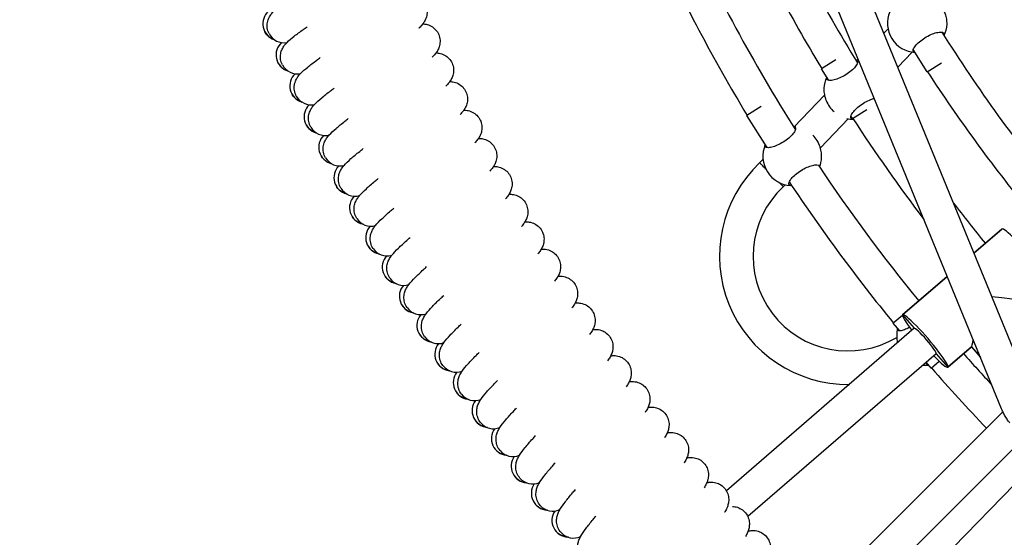
# Model space of a CAD drawing. Units: millimetres. Extents: x 1768 to 19568, y 909 to 15709.
# Drawn here: x 9065 to 9535, y 7668 to 7915 of the extents above; entities that cross this region are included whole.
import ezdxf

# ---------------------------------------------------------------- set-up
doc = ezdxf.new("R2010")
doc.units = ezdxf.units.MM
doc.linetypes.add('ACAD_ISO03W100', pattern=[30, 12, -18])
for name, color, linetype in [('strefa bezpieczeństwa', 6, 'ACAD_ISO03W100'), ('Widoczne (ISO)', 7, 'Continuous'), ('wymiary 100 strefy', 5, 'Continuous')]:
    doc.layers.add(name, color=color, linetype=linetype)
doc.styles.get("Standard").update_dxf_attribs({"font": 'arial.ttf'})
doc.dimstyles.new('FK_rzuty 100_STREFY', dxfattribs={"dimscale": 100, "dimtxt": 4, "dimasz": 2.5, "dimexe": 1.25, "dimexo": 0.625, "dimgap": 1, "dimtad": 1, "dimdec": 1, "dimlfac": 0.001, "dimrnd": 0.01, "dimzin": 1, "dimdsep": 46, "dimtxsty": 'Standard', "dimblk": 'OBLIQUE', "dimcen": 2.5, "dimadec": 0, "dimazin": 0, "dimtfac": 1, "dimtdec": 1, "dimtmove": 0, "dimatfit": 3, "dimfxl": 1, "dimarcsym": 0})

# ---------------------------------------------------------------- blocks, each defined once
blk = doc.blocks.new('_Oblique')
at = {"color": 0, "linetype": 'ByBlock', "lineweight": -2}
blk.add_line((-0.5, -0.5), (0.5, 0.5), dxfattribs=at)
blk = doc.blocks.new('*D5')
at = {"layer": 'Defpoints', "color": 0, "transparency": 16777216}
for p in [(12061.01, 10276.62), (8219.49, 6340.54)]:
    blk.add_point(p, dxfattribs=at)
at = {"layer": 'wymiary 100 strefy', "color": 0, "lineweight": -2, "transparency": 16777216}
for p in [(13788.67, 12046.81), (8219.49, 6340.54)]:
    blk.add_line(p, (12061.01, 10276.62), dxfattribs=at)
at = {"layer": 'wymiary 100 strefy', "color": 0, "lineweight": -2, "transparency": 16777216, "xscale": 250, "yscale": 250, "zscale": 250}
for p, rotation in [((12061.01, 10276.62), 225.6965884911726), ((8219.49, 6340.54), 45.69658849117267)]:
    blk.add_blockref('_Oblique', p, dxfattribs=dict(at, rotation=rotation))
at = {"layer": 'wymiary 100 strefy', "color": 0, "transparency": 16777216, "insert": (12719.56, 11711.39), "char_height": 400, "attachment_point": 2, "rotation": 45.6966}
blk.add_mtext('∅5.5 m', dxfattribs=at)

msp = doc.modelspace()

# ---------------------------------------------------------------- linework, layer by layer
at = {"layer": 'strefa bezpieczeństwa', "ltscale": 10}
msp.add_circle((10140.25, 8308.58), 2750, dxfattribs=at)
at = {"layer": 'Widoczne (ISO)'}
for p, q in [((9546.79, 7740.1), (9319.61, 8293.84)), ((9533.84, 7729.52), (9304.8, 8287.76)), ((9477.59, 7908.78), (9479.62, 7910.9)), ((9484.22, 7892.61), (9491.13, 7899.82)), ((9498.32, 7890.4), (9491.65, 7901.05)), ((9454.69, 7896.13), (9447.86, 7891.86)), ((9451.36, 7886.26), (9447.86, 7891.86)), ((9465.23, 7895.88), (9465.48, 7896.14)), ((9498.32, 7890.4), (9505.15, 7894.68)), ((9434.78, 7864.12), (9449.28, 7879.25)), ((9419.09, 7873.85), (9412.26, 7869.58)), ((9421.86, 7854.23), (9412.26, 7869.58)), ((9462.71, 7868.12), (9461.93, 7869.38)), ((9462.71, 7868.12), (9469.55, 7872.4)), ((9447.33, 7854.12), (9460.59, 7867.95)), ((9418.34, 7846.96), (9419.96, 7848.65)), ((9429.58, 7835.6), (9430.48, 7836.54)), ((9520.64, 7803.84), (9534.01, 7815.38)), ((9534.01, 7815.38), (9520.64, 7803.84)), ((9486.6, 7774.44), (9507.87, 7792.81)), ((9507.87, 7792.81), (9486.6, 7774.44)), ((9486.6, 7774.44), (9492.16, 7768)), ((9486.6, 7774.44), (9492.16, 7768)), ((9486.52, 7774.15), (9482.14, 7770.44)), ((9485.26, 7766.76), (9482.14, 7770.44)), ((9492.16, 7768), (9402.43, 7690.51)), ((9502.61, 7755.9), (9412.66, 7678.2)), ((9502.61, 7755.9), (9508.17, 7749.46)), ((9502.61, 7755.9), (9508.17, 7749.46)), ((9508.17, 7749.46), (9519.46, 7759.21)), ((9519.46, 7759.21), (9508.17, 7749.46)), ((9519.39, 7759.15), (9523.76, 7754.08)), ((9519.46, 7759.21), (9523.65, 7754.35)), ((9519.46, 7759.21), (9523.65, 7754.35)), ((9500.22, 7749.06), (9498.01, 7751.68)), ((9500.22, 7749.06), (9504.07, 7752.32)), ((9534.42, 7728.21), (9419.33, 7613.12)), ((9542.2, 7713.36), (9430.62, 7601.78))]:
    msp.add_line(p, q, dxfattribs=at)
for centre, radius, start, end in [((10140.25, 8308.58), 792, 204.62099, 211.50944), ((10140.25, 8308.58), 808, 204.84578, 211.042), ((10140.25, 8308.58), 834, 204.58338, 212.31475), ((10140.25, 8308.58), 850, 204.79672, 211.09106), ((9189.16, 7913.34), 8, 131.3205, 251.7498), ((9493.35, 7913.65), 14, 157.2472, 266.591), ((9493.82, 7913.94), 14, 333.6367, 356.6399), ((9191.25, 7912.29), 8, 207.0222, 280.4205), ((10140.25, 8308.58), 750, 212.15937, 219.51167), ((9195.48, 7898.45), 8, 132.2205, 252.6498), ((9197.59, 7897.43), 8, 207.9222, 281.3205), ((9463.34, 7882.01), 14, 80.6524, 86.4201), ((9202.04, 7883.66), 8, 133.1205, 253.5498), ((9462.93, 7881.75), 14, 154.0091, 176.7313), ((10140.25, 8308.58), 766, 213.08204, 219.16938), ((9204.16, 7882.68), 8, 208.8222, 282.2205), ((9208.83, 7868.97), 8, 134.0205, 254.4498), ((9210.97, 7868.03), 8, 209.7222, 283.1205), ((9433.92, 7850.14), 14, 83.4047, 87.4546), ((9462.93, 7881.75), 14, 257.5241, 270.6873), ((10140.25, 8308.58), 808, 213.0276, 217.21049), ((9215.85, 7854.4), 8, 134.9205, 255.3498), ((9433.88, 7850.12), 14, 156.9355, 267.3683), ((9218, 7853.48), 8, 210.6222, 284.0205), ((9223.1, 7839.93), 8, 135.8205, 256.2498), ((9460.42, 7802.47), 61.24, 133.4123, 270.6903), ((10140.25, 8308.58), 834, 213.70003, 219.23566), ((9433.92, 7850.14), 14, 338.5157, 357.3462), ((9460.42, 7802.47), 45.26, 132.9518, 301.0326), ((10140.25, 8308.58), 850, 213.62526, 219.27288), ((9225.26, 7839.05), 8, 211.5222, 284.9205), ((9230.57, 7825.59), 8, 136.7205, 257.1498), ((10140.25, 8308.58), 792, 217.36114, 219.15184), ((9232.75, 7824.74), 8, 212.4222, 285.8205), ((9238.27, 7811.36), 8, 137.6205, 258.0498), ((9240.46, 7810.55), 8, 213.3222, 286.7205), ((9246.19, 7797.25), 8, 138.5205, 258.9498), ((9248.4, 7796.47), 8, 214.2222, 287.6205), ((9254.34, 7783.27), 8, 139.4205, 259.8498), ((9256.55, 7782.53), 8, 215.1222, 288.5205), ((9262.7, 7769.42), 8, 140.3205, 260.7498), ((9497.74, 7764.39), 14, 165.0665, 193.6623), ((9264.92, 7768.71), 8, 216.0222, 289.4205), ((9271.27, 7755.7), 8, 141.2205, 261.6498), ((10140.25, 8308.58), 834, 221.50298, 222.87871), ((9273.51, 7755.03), 8, 216.9222, 290.3205), ((9280.07, 7742.12), 8, 142.1205, 262.5498), ((9497.74, 7764.39), 14, 264.1679, 275.3667), ((10140.25, 8308.58), 850, 221.16036, 223.78659), ((9282.31, 7741.48), 8, 217.8222, 291.2205), ((9289.07, 7728.68), 8, 143.0205, 263.4498), ((9291.32, 7728.08), 8, 218.7222, 292.1205), ((9298.28, 7715.38), 8, 143.9205, 264.3498), ((9300.55, 7714.82), 8, 219.6222, 293.0205), ((9307.7, 7702.23), 8, 144.8205, 265.2498), ((9309.98, 7701.7), 8, 220.5222, 293.9205), ((9317.33, 7689.23), 8, 145.7205, 266.1498), ((9319.61, 7688.73), 8, 221.4222, 294.8205), ((9327.16, 7676.38), 8, 146.6205, 267.0498), ((9329.45, 7675.92), 8, 222.3222, 295.7205)]:
    msp.add_arc(centre, radius, start, end, dxfattribs=at)
for centre, major_axis, ratio, start_param, end_param in [((9544.79, 7802.9), (10.78, -12.49), 0.106065, 0, 3.141593), ((9521.09, 7782.42), (23.24, -1.7), 0.053182, 0.053132, 1.218378), ((9497.38, 7761.95), (-10.78, 12.49), 0.106065, 0, 1.064606), ((9497.38, 7761.95), (10.78, -12.49), 0.106065, 0, 3.141593), ((9497.38, 7761.95), (-5.23, 6.05), 0.106065, 3.141593, 6.283185), ((9521.09, 7782.42), (1.7, 23.24), 0.053182, 3.194725, 3.691392), ((9497.38, 7761.95), (10.78, -12.49), 0.106065, 5.218579, 6.283185)]:
    msp.add_ellipse(centre, major_axis=major_axis, ratio=ratio, start_param=start_param, end_param=end_param, dxfattribs=at)
for points, knots in [([(9184.12, 7908.66), (9183.69, 7909.49), (9183.41, 7910.42), (9183.17, 7912.24), (9183.21, 7913.15), (9183.53, 7914.83), (9183.81, 7915.6), (9184.46, 7916.9), (9184.82, 7917.44), (9185.61, 7918.48), (9186.04, 7918.94), (9187.52, 7920.4), (9188.64, 7921.3), (9191.28, 7923.29), (9192.76, 7924.34), (9194.97, 7925.86), (9195.54, 7926.25), (9196.13, 7926.64)], [0, 0, 0, 0, 0.298876, 0.298876, 0.59015, 0.59015, 0.880085, 0.880085, 1.166336, 1.166336, 1.530316, 1.530316, 2.385572, 2.385572, 3.179004, 3.179004, 3.44036, 3.44036, 3.44036, 3.44036]), ([(9251.43, 7927.19), (9251.91, 7927.16), (9252.44, 7927.1), (9253.81, 7926.79), (9254.71, 7926.46), (9256.27, 7925.52), (9256.96, 7924.95), (9258.14, 7923.58), (9258.63, 7922.77), (9259.3, 7921.07), (9259.49, 7920.15), (9259.58, 7918.36), (9259.46, 7917.47), (9259.04, 7915.9), (9258.73, 7915.19), (9258.08, 7914.01), (9257.72, 7913.51), (9256.86, 7912.42), (9256.34, 7911.89), (9255.74, 7911.31), (9255.69, 7911.27), (9255.64, 7911.22)], [9.349649, 9.349649, 9.349649, 9.349649, 9.557347, 9.557347, 9.873574, 9.873574, 10.157301, 10.157301, 10.449349, 10.449349, 10.740834, 10.740834, 11.032605, 11.032605, 11.319795, 11.319795, 11.616323, 11.616323, 12.0679, 12.0679, 12.107918, 12.107918, 12.107918, 12.107918]), ([(9507.8, 7913.3), (9507.79, 7913.35), (9507.79, 7913.39), (9507.77, 7913.94), (9507.73, 7914.68), (9507.5, 7916.28), (9507.28, 7917.25), (9506.57, 7919.27), (9506.07, 7920.31), (9504.91, 7922.17), (9504.19, 7923.08), (9503.24, 7924.04), (9503.04, 7924.23), (9502.85, 7924.4)], [0.300749, 0.300749, 0.300749, 0.300749, 0.331758, 0.331758, 0.663516, 0.663516, 0.993004, 0.993004, 1.322493, 1.322493, 1.651982, 1.651982, 1.737247, 1.737247, 1.737247, 1.737247]), ([(9190.52, 7893.69), (9190.08, 7894.52), (9189.78, 7895.44), (9189.52, 7897.25), (9189.54, 7898.17), (9189.83, 7899.85), (9190.1, 7900.63), (9190.73, 7901.94), (9191.08, 7902.48), (9191.85, 7903.53), (9192.28, 7904), (9193.73, 7905.48), (9194.84, 7906.4), (9197.45, 7908.43), (9198.91, 7909.51), (9201.1, 7911.06), (9201.66, 7911.45), (9202.25, 7911.86)], [0, 0, 0, 0, 0.298876, 0.298876, 0.59015, 0.59015, 0.880085, 0.880085, 1.166336, 1.166336, 1.530316, 1.530316, 2.385572, 2.385572, 3.179004, 3.179004, 3.44036, 3.44036, 3.44036, 3.44036]), ([(9257.53, 7913.27), (9258.17, 7913.25), (9258.88, 7913.16), (9260.45, 7912.73), (9261.34, 7912.35), (9262.86, 7911.32), (9263.53, 7910.7), (9264.63, 7909.26), (9265.07, 7908.42), (9265.65, 7906.68), (9265.78, 7905.76), (9265.76, 7904), (9265.61, 7903.13), (9265.13, 7901.63), (9264.82, 7900.98), (9264.15, 7899.84), (9263.79, 7899.36), (9262.97, 7898.36), (9262.5, 7897.87), (9261.99, 7897.38)], [9.34968, 9.34968, 9.34968, 9.34968, 9.622418, 9.622418, 9.935924, 9.935924, 10.22113, 10.22113, 10.51332, 10.51332, 10.804773, 10.804773, 11.096339, 11.096339, 11.381866, 11.381866, 11.69246, 11.69246, 12.106056, 12.106056, 12.106056, 12.106056]), ([(9186.89, 7905.58), (9186.68, 7905.65), (9186.48, 7905.72), (9185.5, 7906.13), (9184.72, 7906.59), (9183.36, 7907.75), (9182.75, 7908.46), (9182.22, 7909.36), (9182.15, 7909.47), (9182.09, 7909.59)], [19.975539, 19.975539, 19.975539, 19.975539, 20.0511997, 20.0511997, 20.3406066, 20.3406066, 20.6298602, 20.6298602, 20.6727183, 20.6727183, 20.6727183, 20.6727183]), ([(9492.52, 7899.67), (9492.14, 7899.7), (9491.88, 7899.82), (9491.53, 7900.23), (9491.5, 7900.61), (9491.83, 7901.58), (9492.2, 7902.18), (9493.17, 7903.38), (9493.82, 7904.06), (9495.38, 7905.41), (9496.29, 7906.07), (9498.1, 7907.2), (9499.11, 7907.74), (9501.06, 7908.59), (9502, 7908.91), (9503.6, 7909.32), (9504.37, 7909.42), (9505.53, 7909.39), (9505.93, 7909.24), (9506.31, 7908.8), (9506.34, 7908.49), (9506.2, 7908.09)], [1.043227, 1.043227, 1.043227, 1.043227, 1.301804, 1.301804, 1.637673, 1.637673, 1.973543, 1.973543, 2.293665, 2.293665, 2.613788, 2.613788, 2.933911, 2.933911, 3.254034, 3.254034, 3.589904, 3.589904, 3.925773, 3.925773, 4.230177, 4.230177, 4.230177, 4.230177]), ([(9197.15, 7878.82), (9196.7, 7879.65), (9196.39, 7880.56), (9196.09, 7882.37), (9196.1, 7883.28), (9196.37, 7884.97), (9196.63, 7885.76), (9197.23, 7887.07), (9197.58, 7887.62), (9198.33, 7888.68), (9198.75, 7889.16), (9200.18, 7890.66), (9201.27, 7891.6), (9203.85, 7893.67), (9205.3, 7894.77), (9207.46, 7896.36), (9208.02, 7896.76), (9208.59, 7897.18)], [0, 0, 0, 0, 0.298876, 0.298876, 0.59015, 0.59015, 0.880085, 0.880085, 1.166336, 1.166336, 1.530316, 1.530316, 2.385572, 2.385572, 3.179004, 3.179004, 3.44036, 3.44036, 3.44036, 3.44036]), ([(9263.85, 7899.46), (9264.49, 7899.44), (9265.2, 7899.37), (9266.78, 7898.96), (9267.67, 7898.59), (9269.21, 7897.59), (9269.89, 7896.98), (9271.01, 7895.55), (9271.47, 7894.72), (9272.07, 7893), (9272.22, 7892.08), (9272.23, 7890.31), (9272.09, 7889.44), (9271.63, 7887.93), (9271.33, 7887.28), (9270.68, 7886.13), (9270.33, 7885.65), (9269.52, 7884.63), (9269.06, 7884.13), (9268.56, 7883.63)], [9.349769, 9.349769, 9.349769, 9.349769, 9.622418, 9.622418, 9.935924, 9.935924, 10.22113, 10.22113, 10.51332, 10.51332, 10.804773, 10.804773, 11.096339, 11.096339, 11.381866, 11.381866, 11.69246, 11.69246, 12.106056, 12.106056, 12.106056, 12.106056]), ([(9193.33, 7890.66), (9193.13, 7890.72), (9192.93, 7890.79), (9191.94, 7891.18), (9191.15, 7891.63), (9189.77, 7892.77), (9189.16, 7893.47), (9188.61, 7894.36), (9188.54, 7894.47), (9188.47, 7894.59)], [19.975539, 19.975539, 19.975539, 19.975539, 20.0511997, 20.0511997, 20.3406066, 20.3406066, 20.6298602, 20.6298602, 20.6727183, 20.6727183, 20.6727183, 20.6727183]), ([(9464.21, 7895.98), (9464.56, 7895.94), (9464.8, 7895.83), (9465.14, 7895.41), (9465.16, 7895.04), (9464.82, 7894.05), (9464.45, 7893.45), (9463.47, 7892.25), (9462.82, 7891.57), (9461.25, 7890.22), (9460.34, 7889.55), (9458.53, 7888.42), (9457.53, 7887.89), (9455.58, 7887.04), (9454.64, 7886.72), (9453.05, 7886.32), (9452.28, 7886.21), (9451.13, 7886.25), (9450.73, 7886.4), (9450.37, 7886.85), (9450.34, 7887.17), (9450.49, 7887.56)], [1.053537, 1.053537, 1.053537, 1.053537, 1.301804, 1.301804, 1.637673, 1.637673, 1.973543, 1.973543, 2.293665, 2.293665, 2.613788, 2.613788, 2.933911, 2.933911, 3.254034, 3.254034, 3.589904, 3.589904, 3.925773, 3.925773, 4.230177, 4.230177, 4.230177, 4.230177]), ([(9204.02, 7864.06), (9203.55, 7864.88), (9203.23, 7865.79), (9202.9, 7867.59), (9202.9, 7868.51), (9203.14, 7870.2), (9203.39, 7870.99), (9203.97, 7872.31), (9204.3, 7872.87), (9205.04, 7873.94), (9205.46, 7874.43), (9206.86, 7875.95), (9207.94, 7876.9), (9210.48, 7879.02), (9211.91, 7880.14), (9214.05, 7881.76), (9214.6, 7882.17), (9215.17, 7882.59)], [0, 0, 0, 0, 0.298876, 0.298876, 0.59015, 0.59015, 0.880085, 0.880085, 1.166336, 1.166336, 1.530316, 1.530316, 2.385572, 2.385572, 3.179004, 3.179004, 3.44036, 3.44036, 3.44036, 3.44036]), ([(9270.38, 7885.74), (9271.02, 7885.74), (9271.73, 7885.67), (9273.32, 7885.29), (9274.22, 7884.94), (9275.77, 7883.96), (9276.46, 7883.36), (9277.61, 7881.95), (9278.08, 7881.13), (9278.7, 7879.41), (9278.87, 7878.49), (9278.9, 7876.73), (9278.78, 7875.86), (9278.35, 7874.34), (9278.05, 7873.68), (9277.42, 7872.53), (9277.08, 7872.03), (9276.29, 7871.01), (9275.83, 7870.5), (9275.34, 7869.99)], [9.349769, 9.349769, 9.349769, 9.349769, 9.622418, 9.622418, 9.935924, 9.935924, 10.22113, 10.22113, 10.51332, 10.51332, 10.804773, 10.804773, 11.096339, 11.096339, 11.381866, 11.381866, 11.69246, 11.69246, 12.106056, 12.106056, 12.106056, 12.106056]), ([(9200.02, 7875.84), (9199.81, 7875.9), (9199.6, 7875.96), (9198.61, 7876.34), (9197.82, 7876.77), (9196.42, 7877.89), (9195.79, 7878.58), (9195.23, 7879.46), (9195.16, 7879.58), (9195.09, 7879.69)], [19.975539, 19.975539, 19.975539, 19.975539, 20.0511997, 20.0511997, 20.3406066, 20.3406066, 20.6298602, 20.6298602, 20.6727183, 20.6727183, 20.6727183, 20.6727183]), ([(9448.95, 7882.39), (9448.95, 7882.34), (9448.95, 7882.3), (9448.96, 7881.74), (9449, 7881), (9449.23, 7879.4), (9449.44, 7878.43), (9450.15, 7876.41), (9450.64, 7875.36), (9451.81, 7873.5), (9452.53, 7872.59), (9453.47, 7871.66), (9453.65, 7871.49), (9453.83, 7871.32)], [2.945735, 2.945735, 2.945735, 2.945735, 2.976744, 2.976744, 3.308502, 3.308502, 3.63799, 3.63799, 3.967479, 3.967479, 4.296968, 4.296968, 4.374711, 4.374711, 4.374711, 4.374711]), ([(9462.71, 7868.03), (9462.29, 7868.06), (9462.02, 7868.23), (9461.78, 7868.75), (9461.82, 7869.17), (9462.28, 7870.23), (9462.71, 7870.87), (9463.77, 7872.13), (9464.47, 7872.83), (9466.08, 7874.21), (9467, 7874.89), (9468.81, 7876.02), (9469.81, 7876.54), (9471.57, 7877.31), (9472.35, 7877.57), (9473.03, 7877.75)], [0.9974, 0.9974, 0.9974, 0.9974, 1.301804, 1.301804, 1.637673, 1.637673, 1.973543, 1.973543, 2.293665, 2.293665, 2.613788, 2.613788, 2.933911, 2.933911, 3.209745, 3.209745, 3.209745, 3.209745]), ([(9277.13, 7872.13), (9277.77, 7872.14), (9278.48, 7872.08), (9280.08, 7871.73), (9280.98, 7871.39), (9282.55, 7870.43), (9283.25, 7869.84), (9284.42, 7868.45), (9284.9, 7867.64), (9285.55, 7865.93), (9285.73, 7865.02), (9285.79, 7863.25), (9285.68, 7862.38), (9285.28, 7860.86), (9284.99, 7860.19), (9284.38, 7859.03), (9284.04, 7858.53), (9283.27, 7857.49), (9282.82, 7856.97), (9282.34, 7856.46)], [9.349769, 9.349769, 9.349769, 9.349769, 9.622418, 9.622418, 9.935924, 9.935924, 10.22113, 10.22113, 10.51332, 10.51332, 10.804773, 10.804773, 11.096339, 11.096339, 11.381866, 11.381866, 11.69246, 11.69246, 12.106056, 12.106056, 12.106056, 12.106056]), ([(9206.93, 7861.12), (9206.72, 7861.18), (9206.52, 7861.24), (9205.52, 7861.6), (9204.72, 7862.02), (9203.3, 7863.12), (9202.66, 7863.8), (9202.09, 7864.67), (9202.02, 7864.78), (9201.95, 7864.9)], [19.975539, 19.975539, 19.975539, 19.975539, 20.0511997, 20.0511997, 20.3406066, 20.3406066, 20.6298602, 20.6298602, 20.6727183, 20.6727183, 20.6727183, 20.6727183]), ([(9211.12, 7849.41), (9210.64, 7850.22), (9210.3, 7851.12), (9209.95, 7852.92), (9209.93, 7853.84), (9210.14, 7855.53), (9210.38, 7856.32), (9210.94, 7857.66), (9211.26, 7858.22), (9211.99, 7859.31), (9212.39, 7859.8), (9213.77, 7861.34), (9214.83, 7862.31), (9217.34, 7864.47), (9218.76, 7865.61), (9220.87, 7867.26), (9221.41, 7867.68), (9221.98, 7868.12)], [0, 0, 0, 0, 0.298876, 0.298876, 0.59015, 0.59015, 0.880085, 0.880085, 1.166336, 1.166336, 1.530316, 1.530316, 2.385572, 2.385572, 3.179004, 3.179004, 3.44036, 3.44036, 3.44036, 3.44036]), ([(9434.56, 7864.1), (9434.98, 7864.07), (9435.26, 7863.93), (9435.55, 7863.45), (9435.54, 7863.04), (9435.13, 7862.02), (9434.73, 7861.4), (9433.71, 7860.16), (9433.03, 7859.47), (9431.43, 7858.1), (9430.52, 7857.43), (9428.71, 7856.3), (9427.71, 7855.77), (9425.79, 7854.94), (9424.87, 7854.63), (9423.32, 7854.26), (9422.59, 7854.17), (9421.5, 7854.26), (9421.14, 7854.43), (9420.85, 7854.91), (9420.85, 7855.22), (9421, 7855.6)], [1.008844, 1.008844, 1.008844, 1.008844, 1.301804, 1.301804, 1.637673, 1.637673, 1.973543, 1.973543, 2.293665, 2.293665, 2.613788, 2.613788, 2.933911, 2.933911, 3.254034, 3.254034, 3.589904, 3.589904, 3.925773, 3.925773, 4.214189, 4.214189, 4.214189, 4.214189]), ([(9462.93, 7868.01), (9462.9, 7868.01), (9462.87, 7868.01), (9462.8, 7868.02), (9462.75, 7868.02), (9462.71, 7868.03)], [2.29454984, 2.29454984, 2.29454984, 2.29454984, 2.31322829, 2.31322829, 2.34423747, 2.34423747, 2.34423747, 2.34423747]), ([(9447.91, 7849.51), (9447.91, 7849.56), (9447.91, 7849.61), (9447.93, 7850.18), (9447.92, 7850.94), (9447.72, 7852.56), (9447.53, 7853.54), (9446.85, 7855.58), (9446.36, 7856.63), (9445.2, 7858.48), (9444.48, 7859.37), (9443.73, 7860.11)], [0.300749, 0.300749, 0.300749, 0.300749, 0.331758, 0.331758, 0.663516, 0.663516, 0.993004, 0.993004, 1.322493, 1.322493, 1.646795, 1.646795, 1.646795, 1.646795]), ([(9284.09, 7858.63), (9284.73, 7858.64), (9285.44, 7858.6), (9287.04, 7858.27), (9287.95, 7857.94), (9289.54, 7857.01), (9290.24, 7856.43), (9291.43, 7855.07), (9291.93, 7854.26), (9292.61, 7852.56), (9292.8, 7851.65), (9292.89, 7849.88), (9292.79, 7849.01), (9292.41, 7847.48), (9292.14, 7846.81), (9291.54, 7845.64), (9291.22, 7845.14), (9290.46, 7844.09), (9290.02, 7843.56), (9289.55, 7843.04)], [9.349769, 9.349769, 9.349769, 9.349769, 9.622418, 9.622418, 9.935924, 9.935924, 10.22113, 10.22113, 10.51332, 10.51332, 10.804773, 10.804773, 11.096339, 11.096339, 11.381866, 11.381866, 11.69246, 11.69246, 12.106056, 12.106056, 12.106056, 12.106056]), ([(9214.07, 7846.52), (9213.87, 7846.57), (9213.66, 7846.63), (9212.65, 7846.97), (9211.85, 7847.38), (9210.41, 7848.45), (9209.77, 7849.12), (9209.18, 7849.99), (9209.1, 7850.1), (9209.03, 7850.22)], [19.975539, 19.975539, 19.975539, 19.975539, 20.0511997, 20.0511997, 20.3406066, 20.3406066, 20.6298602, 20.6298602, 20.6727183, 20.6727183, 20.6727183, 20.6727183]), ([(9218.44, 7834.87), (9217.95, 7835.67), (9217.6, 7836.57), (9217.22, 7838.37), (9217.18, 7839.28), (9217.37, 7840.98), (9217.59, 7841.77), (9218.14, 7843.12), (9218.45, 7843.69), (9219.16, 7844.78), (9219.55, 7845.28), (9220.91, 7846.84), (9221.96, 7847.83), (9224.43, 7850.02), (9225.83, 7851.19), (9227.91, 7852.87), (9228.45, 7853.3), (9229.01, 7853.75)], [0, 0, 0, 0, 0.298876, 0.298876, 0.59015, 0.59015, 0.880085, 0.880085, 1.166336, 1.166336, 1.530316, 1.530316, 2.385572, 2.385572, 3.179004, 3.179004, 3.44036, 3.44036, 3.44036, 3.44036]), ([(9291.27, 7845.24), (9291.9, 7845.26), (9292.62, 7845.23), (9294.22, 7844.93), (9295.14, 7844.61), (9296.73, 7843.71), (9297.45, 7843.14), (9298.66, 7841.79), (9299.17, 7840.99), (9299.87, 7839.3), (9300.08, 7838.39), (9300.2, 7836.63), (9300.12, 7835.76), (9299.76, 7834.22), (9299.5, 7833.55), (9298.92, 7832.37), (9298.6, 7831.86), (9297.86, 7830.8), (9297.43, 7830.26), (9296.96, 7829.74)], [9.349769, 9.349769, 9.349769, 9.349769, 9.622418, 9.622418, 9.935924, 9.935924, 10.22113, 10.22113, 10.51332, 10.51332, 10.804773, 10.804773, 11.096339, 11.096339, 11.381866, 11.381866, 11.69246, 11.69246, 12.106056, 12.106056, 12.106056, 12.106056]), ([(9421.31, 7843.95), (9420.75, 7844.52), (9420.24, 7845.04), (9419.32, 7845.97), (9418.93, 7846.36), (9418.45, 7846.84), (9418.34, 7846.96), (9418.34, 7846.96)], [7.889275, 7.889275, 7.889275, 7.889275, 8.1617788, 8.1617788, 8.4742283, 8.4742283, 8.7558969, 8.7558969, 8.7558969, 8.7558969]), ([(9433.25, 7836.13), (9432.8, 7836.15), (9432.5, 7836.29), (9432.19, 7836.78), (9432.19, 7837.18), (9432.59, 7838.19), (9432.98, 7838.81), (9434, 7840.04), (9434.67, 7840.73), (9436.26, 7842.09), (9437.18, 7842.76), (9438.99, 7843.9), (9439.99, 7844.43), (9441.92, 7845.27), (9442.84, 7845.57), (9444.39, 7845.95), (9445.13, 7846.04), (9446.23, 7845.96), (9446.6, 7845.8), (9446.83, 7845.43), (9446.87, 7845.29), (9446.87, 7845.13)], [0.9974, 0.9974, 0.9974, 0.9974, 1.301804, 1.301804, 1.637673, 1.637673, 1.973543, 1.973543, 2.293665, 2.293665, 2.613788, 2.613788, 2.933911, 2.933911, 3.254034, 3.254034, 3.589904, 3.589904, 3.925773, 3.925773, 4.074825, 4.074825, 4.074825, 4.074825]), ([(9221.44, 7832.02), (9221.24, 7832.07), (9221.03, 7832.13), (9220.02, 7832.46), (9219.21, 7832.86), (9217.76, 7833.91), (9217.1, 7834.57), (9216.49, 7835.42), (9216.42, 7835.53), (9216.35, 7835.65)], [19.975539, 19.975539, 19.975539, 19.975539, 20.0511997, 20.0511997, 20.3406066, 20.3406066, 20.6298602, 20.6298602, 20.6727183, 20.6727183, 20.6727183, 20.6727183]), ([(9226, 7820.45), (9225.49, 7821.25), (9225.12, 7822.14), (9224.72, 7823.93), (9224.67, 7824.84), (9224.83, 7826.54), (9225.04, 7827.34), (9225.56, 7828.69), (9225.87, 7829.26), (9226.56, 7830.37), (9226.94, 7830.87), (9228.28, 7832.46), (9229.31, 7833.47), (9231.75, 7835.7), (9233.12, 7836.88), (9235.18, 7838.6), (9235.71, 7839.04), (9236.26, 7839.49)], [0, 0, 0, 0, 0.298876, 0.298876, 0.59015, 0.59015, 0.880085, 0.880085, 1.166336, 1.166336, 1.530316, 1.530316, 2.385572, 2.385572, 3.179004, 3.179004, 3.44036, 3.44036, 3.44036, 3.44036]), ([(9429.58, 7835.6), (9429.58, 7835.6), (9429.58, 7835.6), (9429.52, 7835.66), (9429.33, 7835.85), (9428.69, 7836.5), (9428.24, 7836.95), (9427.66, 7837.54), (9427.63, 7837.58), (9427.59, 7837.61)], [6.2360704, 6.2360704, 6.2360704, 6.2360704, 6.2881964, 6.2881964, 6.600986, 6.600986, 6.9135635, 6.9135635, 6.932943, 6.932943, 6.932943, 6.932943]), ([(9433.65, 7836.12), (9433.56, 7836.12), (9433.47, 7836.13), (9433.34, 7836.13), (9433.3, 7836.13), (9433.25, 7836.13)], [2.26308114, 2.26308114, 2.26308114, 2.26308114, 2.31322829, 2.31322829, 2.34423747, 2.34423747, 2.34423747, 2.34423747]), ([(9298.65, 7831.96), (9299.29, 7831.99), (9300, 7831.97), (9301.61, 7831.69), (9302.53, 7831.39), (9304.14, 7830.52), (9304.86, 7829.96), (9306.1, 7828.63), (9306.62, 7827.84), (9307.35, 7826.16), (9307.57, 7825.26), (9307.72, 7823.5), (9307.65, 7822.62), (9307.32, 7821.08), (9307.06, 7820.4), (9306.5, 7819.21), (9306.19, 7818.7), (9305.47, 7817.62), (9305.04, 7817.09), (9304.59, 7816.55)], [9.349769, 9.349769, 9.349769, 9.349769, 9.622418, 9.622418, 9.935924, 9.935924, 10.22113, 10.22113, 10.51332, 10.51332, 10.804773, 10.804773, 11.096339, 11.096339, 11.381866, 11.381866, 11.69246, 11.69246, 12.106056, 12.106056, 12.106056, 12.106056]), ([(9233.78, 7806.15), (9233.26, 7806.94), (9232.88, 7807.83), (9232.44, 7809.61), (9232.38, 7810.52), (9232.52, 7812.22), (9232.71, 7813.02), (9233.21, 7814.39), (9233.51, 7814.96), (9234.18, 7816.08), (9234.56, 7816.59), (9235.87, 7818.2), (9236.88, 7819.22), (9239.29, 7821.48), (9240.65, 7822.69), (9242.68, 7824.44), (9243.2, 7824.89), (9243.74, 7825.35)], [0, 0, 0, 0, 0.298876, 0.298876, 0.59015, 0.59015, 0.880085, 0.880085, 1.166336, 1.166336, 1.530316, 1.530316, 2.385572, 2.385572, 3.179004, 3.179004, 3.44036, 3.44036, 3.44036, 3.44036]), ([(9229.04, 7817.65), (9228.83, 7817.7), (9228.62, 7817.75), (9227.61, 7818.06), (9226.79, 7818.45), (9225.33, 7819.47), (9224.66, 7820.12), (9224.04, 7820.97), (9223.96, 7821.08), (9223.89, 7821.19)], [19.975539, 19.975539, 19.975539, 19.975539, 20.0511997, 20.0511997, 20.3406066, 20.3406066, 20.6298602, 20.6298602, 20.6727183, 20.6727183, 20.6727183, 20.6727183]), ([(9306.24, 7818.8), (9306.88, 7818.84), (9307.59, 7818.83), (9309.2, 7818.58), (9310.13, 7818.29), (9311.75, 7817.44), (9312.48, 7816.89), (9313.74, 7815.59), (9314.27, 7814.8), (9315.03, 7813.14), (9315.27, 7812.24), (9315.44, 7810.48), (9315.38, 7809.6), (9315.08, 7808.06), (9314.83, 7807.38), (9314.29, 7806.17), (9313.99, 7805.66), (9313.28, 7804.57), (9312.87, 7804.03), (9312.42, 7803.49)], [9.349769, 9.349769, 9.349769, 9.349769, 9.622418, 9.622418, 9.935924, 9.935924, 10.22113, 10.22113, 10.51332, 10.51332, 10.804773, 10.804773, 11.096339, 11.096339, 11.381866, 11.381866, 11.69246, 11.69246, 12.106056, 12.106056, 12.106056, 12.106056]), ([(9241.78, 7791.97), (9241.25, 7792.75), (9240.86, 7793.63), (9240.39, 7795.41), (9240.32, 7796.32), (9240.42, 7798.02), (9240.61, 7798.83), (9241.09, 7800.2), (9241.37, 7800.78), (9242.03, 7801.91), (9242.4, 7802.42), (9243.68, 7804.05), (9244.68, 7805.09), (9247.05, 7807.39), (9248.39, 7808.62), (9250.39, 7810.4), (9250.91, 7810.86), (9251.45, 7811.33)], [0, 0, 0, 0, 0.298876, 0.298876, 0.59015, 0.59015, 0.880085, 0.880085, 1.166336, 1.166336, 1.530316, 1.530316, 2.385572, 2.385572, 3.179004, 3.179004, 3.44036, 3.44036, 3.44036, 3.44036]), ([(9236.87, 7803.4), (9236.66, 7803.44), (9236.45, 7803.49), (9235.43, 7803.79), (9234.61, 7804.16), (9233.12, 7805.16), (9232.44, 7805.8), (9231.81, 7806.64), (9231.73, 7806.75), (9231.66, 7806.86)], [19.975539, 19.975539, 19.975539, 19.975539, 20.0511997, 20.0511997, 20.3406066, 20.3406066, 20.6298602, 20.6298602, 20.6727183, 20.6727183, 20.6727183, 20.6727183]), ([(9314.04, 7805.76), (9314.67, 7805.81), (9315.39, 7805.82), (9317, 7805.59), (9317.93, 7805.32), (9319.57, 7804.49), (9320.31, 7803.95), (9321.59, 7802.66), (9322.13, 7801.89), (9322.91, 7800.24), (9323.16, 7799.34), (9323.37, 7797.58), (9323.32, 7796.71), (9323.04, 7795.16), (9322.81, 7794.47), (9322.29, 7793.26), (9321.99, 7792.74), (9321.3, 7791.64), (9320.89, 7791.09), (9320.46, 7790.55)], [9.349769, 9.349769, 9.349769, 9.349769, 9.622418, 9.622418, 9.935924, 9.935924, 10.22113, 10.22113, 10.51332, 10.51332, 10.804773, 10.804773, 11.096339, 11.096339, 11.381866, 11.381866, 11.69246, 11.69246, 12.106056, 12.106056, 12.106056, 12.106056]), ([(9250.01, 7777.93), (9249.47, 7778.7), (9249.05, 7779.57), (9248.57, 7781.34), (9248.47, 7782.25), (9248.55, 7783.95), (9248.73, 7784.76), (9249.18, 7786.14), (9249.46, 7786.72), (9250.1, 7787.86), (9250.46, 7788.38), (9251.72, 7790.03), (9252.7, 7791.08), (9255.03, 7793.43), (9256.35, 7794.67), (9258.33, 7796.49), (9258.84, 7796.95), (9259.37, 7797.43)], [0, 0, 0, 0, 0.298876, 0.298876, 0.59015, 0.59015, 0.880085, 0.880085, 1.166336, 1.166336, 1.530316, 1.530316, 2.385572, 2.385572, 3.179004, 3.179004, 3.44036, 3.44036, 3.44036, 3.44036]), ([(9244.91, 7789.27), (9244.7, 7789.31), (9244.49, 7789.36), (9243.47, 7789.64), (9242.64, 7790), (9241.14, 7790.98), (9240.45, 7791.61), (9239.81, 7792.43), (9239.73, 7792.54), (9239.65, 7792.65)], [19.975539, 19.975539, 19.975539, 19.975539, 20.0511997, 20.0511997, 20.3406066, 20.3406066, 20.6298602, 20.6298602, 20.6727183, 20.6727183, 20.6727183, 20.6727183]), ([(9322.04, 7792.84), (9322.67, 7792.91), (9323.38, 7792.92), (9325.01, 7792.72), (9325.94, 7792.46), (9327.59, 7791.66), (9328.34, 7791.14), (9329.63, 7789.87), (9330.19, 7789.1), (9331, 7787.46), (9331.26, 7786.57), (9331.5, 7784.82), (9331.46, 7783.94), (9331.2, 7782.38), (9330.98, 7781.7), (9330.48, 7780.48), (9330.19, 7779.95), (9329.52, 7778.84), (9329.12, 7778.29), (9328.69, 7777.73)], [9.349769, 9.349769, 9.349769, 9.349769, 9.622418, 9.622418, 9.935924, 9.935924, 10.22113, 10.22113, 10.51332, 10.51332, 10.804773, 10.804773, 11.096339, 11.096339, 11.381866, 11.381866, 11.69246, 11.69246, 12.106056, 12.106056, 12.106056, 12.106056]), ([(9258.45, 7764.01), (9257.9, 7764.77), (9257.47, 7765.64), (9256.96, 7767.4), (9256.85, 7768.31), (9256.9, 7770.01), (9257.06, 7770.82), (9257.5, 7772.21), (9257.77, 7772.8), (9258.39, 7773.94), (9258.74, 7774.47), (9259.97, 7776.14), (9260.94, 7777.2), (9263.23, 7779.58), (9264.53, 7780.85), (9266.48, 7782.7), (9266.98, 7783.17), (9267.5, 7783.65)], [0, 0, 0, 0, 0.298876, 0.298876, 0.59015, 0.59015, 0.880085, 0.880085, 1.166336, 1.166336, 1.530316, 1.530316, 2.385572, 2.385572, 3.179004, 3.179004, 3.44036, 3.44036, 3.44036, 3.44036]), ([(9330.24, 7780.05), (9330.87, 7780.13), (9331.58, 7780.15), (9333.21, 7779.98), (9334.14, 7779.73), (9335.81, 7778.96), (9336.57, 7778.45), (9337.88, 7777.2), (9338.45, 7776.44), (9339.28, 7774.81), (9339.56, 7773.93), (9339.82, 7772.18), (9339.8, 7771.3), (9339.57, 7769.74), (9339.36, 7769.05), (9338.88, 7767.82), (9338.6, 7767.29), (9337.94, 7766.18), (9337.55, 7765.61), (9337.13, 7765.05)], [9.349769, 9.349769, 9.349769, 9.349769, 9.622418, 9.622418, 9.935924, 9.935924, 10.22113, 10.22113, 10.51332, 10.51332, 10.804773, 10.804773, 11.096339, 11.096339, 11.381866, 11.381866, 11.69246, 11.69246, 12.106056, 12.106056, 12.106056, 12.106056]), ([(9253.18, 7775.27), (9252.97, 7775.31), (9252.76, 7775.35), (9251.73, 7775.62), (9250.9, 7775.96), (9249.38, 7776.92), (9248.68, 7777.54), (9248.03, 7778.35), (9247.95, 7778.46), (9247.87, 7778.57)], [19.975539, 19.975539, 19.975539, 19.975539, 20.0511997, 20.0511997, 20.3406066, 20.3406066, 20.6298602, 20.6298602, 20.6727183, 20.6727183, 20.6727183, 20.6727183]), ([(9267.11, 7750.22), (9266.55, 7750.98), (9266.11, 7751.84), (9265.57, 7753.59), (9265.45, 7754.5), (9265.47, 7756.2), (9265.62, 7757.02), (9266.03, 7758.41), (9266.29, 7759), (9266.89, 7760.16), (9267.24, 7760.69), (9268.44, 7762.38), (9269.39, 7763.46), (9271.65, 7765.87), (9272.93, 7767.16), (9274.85, 7769.04), (9275.34, 7769.52), (9275.86, 7770.01)], [0, 0, 0, 0, 0.298876, 0.298876, 0.59015, 0.59015, 0.880085, 0.880085, 1.166336, 1.166336, 1.530316, 1.530316, 2.385572, 2.385572, 3.179004, 3.179004, 3.44036, 3.44036, 3.44036, 3.44036]), ([(9338.64, 7767.4), (9339.27, 7767.48), (9339.98, 7767.52), (9341.61, 7767.37), (9342.55, 7767.14), (9344.23, 7766.39), (9344.99, 7765.89), (9346.33, 7764.66), (9346.91, 7763.91), (9347.77, 7762.3), (9348.06, 7761.41), (9348.35, 7759.67), (9348.34, 7758.79), (9348.13, 7757.23), (9347.93, 7756.54), (9347.47, 7755.3), (9347.2, 7754.77), (9346.56, 7753.64), (9346.18, 7753.07), (9345.77, 7752.5)], [9.349769, 9.349769, 9.349769, 9.349769, 9.622418, 9.622418, 9.935924, 9.935924, 10.22113, 10.22113, 10.51332, 10.51332, 10.804773, 10.804773, 11.096339, 11.096339, 11.381866, 11.381866, 11.69246, 11.69246, 12.106056, 12.106056, 12.106056, 12.106056]), ([(9489.86, 7768.51), (9489.01, 7767.99), (9488.18, 7767.58), (9486.72, 7767), (9486.01, 7766.81), (9484.91, 7766.73), (9484.53, 7766.85), (9484.16, 7767.28), (9484.11, 7767.59), (9484.21, 7767.99)], [2.9456, 2.9456, 2.9456, 2.9456, 3.254034, 3.254034, 3.589904, 3.589904, 3.925773, 3.925773, 4.216989, 4.216989, 4.216989, 4.216989]), ([(9261.67, 7761.41), (9261.46, 7761.44), (9261.24, 7761.48), (9260.21, 7761.73), (9259.37, 7762.06), (9257.84, 7762.99), (9257.13, 7763.6), (9256.47, 7764.4), (9256.38, 7764.51), (9256.3, 7764.61)], [19.975539, 19.975539, 19.975539, 19.975539, 20.0511997, 20.0511997, 20.3406066, 20.3406066, 20.6298602, 20.6298602, 20.6727183, 20.6727183, 20.6727183, 20.6727183]), ([(9275.99, 7736.58), (9275.42, 7737.32), (9274.96, 7738.18), (9274.39, 7739.92), (9274.26, 7740.82), (9274.26, 7742.53), (9274.39, 7743.35), (9274.78, 7744.74), (9275.03, 7745.34), (9275.61, 7746.51), (9275.95, 7747.04), (9277.13, 7748.75), (9278.06, 7749.85), (9280.28, 7752.3), (9281.54, 7753.61), (9283.43, 7755.51), (9283.92, 7756), (9284.42, 7756.5)], [0, 0, 0, 0, 0.298876, 0.298876, 0.59015, 0.59015, 0.880085, 0.880085, 1.166336, 1.166336, 1.530316, 1.530316, 2.385572, 2.385572, 3.179004, 3.179004, 3.44036, 3.44036, 3.44036, 3.44036]), ([(9347.24, 7754.87), (9347.87, 7754.97), (9348.58, 7755.01), (9350.21, 7754.89), (9351.15, 7754.67), (9352.84, 7753.95), (9353.61, 7753.46), (9354.97, 7752.26), (9355.56, 7751.52), (9356.45, 7749.92), (9356.75, 7749.04), (9357.07, 7747.3), (9357.08, 7746.42), (9356.89, 7744.86), (9356.7, 7744.16), (9356.26, 7742.92), (9356, 7742.38), (9355.37, 7741.24), (9355, 7740.67), (9354.6, 7740.09)], [9.349769, 9.349769, 9.349769, 9.349769, 9.622418, 9.622418, 9.935924, 9.935924, 10.22113, 10.22113, 10.51332, 10.51332, 10.804773, 10.804773, 11.096339, 11.096339, 11.381866, 11.381866, 11.69246, 11.69246, 12.106056, 12.106056, 12.106056, 12.106056]), ([(9499.05, 7750.45), (9498.63, 7750.42), (9498.34, 7750.52), (9497.97, 7750.95), (9497.92, 7751.34), (9498.06, 7751.91), (9498.06, 7751.94), (9498.07, 7751.97)], [1.0105883, 1.0105883, 1.0105883, 1.0105883, 1.3018039, 1.3018039, 1.6376732, 1.6376732, 1.657378, 1.657378, 1.657378, 1.657378]), ([(9270.37, 7747.67), (9270.16, 7747.7), (9269.94, 7747.74), (9268.91, 7747.97), (9268.07, 7748.29), (9266.52, 7749.2), (9265.8, 7749.79), (9265.12, 7750.59), (9265.04, 7750.69), (9264.95, 7750.8)], [19.975539, 19.975539, 19.975539, 19.975539, 20.0511997, 20.0511997, 20.3406066, 20.3406066, 20.6298602, 20.6298602, 20.6727183, 20.6727183, 20.6727183, 20.6727183]), ([(9285.08, 7723.07), (9284.49, 7723.81), (9284.03, 7724.66), (9283.43, 7726.39), (9283.28, 7727.29), (9283.26, 7729), (9283.38, 7729.82), (9283.74, 7731.22), (9283.99, 7731.82), (9284.55, 7732.99), (9284.88, 7733.54), (9286.03, 7735.26), (9286.95, 7736.37), (9289.13, 7738.86), (9290.36, 7740.19), (9292.22, 7742.12), (9292.7, 7742.62), (9293.2, 7743.12)], [0, 0, 0, 0, 0.298876, 0.298876, 0.59015, 0.59015, 0.880085, 0.880085, 1.166336, 1.166336, 1.530316, 1.530316, 2.385572, 2.385572, 3.179004, 3.179004, 3.44036, 3.44036, 3.44036, 3.44036]), ([(9356.03, 7742.48), (9356.66, 7742.59), (9357.37, 7742.65), (9359.01, 7742.55), (9359.95, 7742.35), (9361.65, 7741.65), (9362.43, 7741.18), (9363.8, 7739.99), (9364.41, 7739.26), (9365.32, 7737.68), (9365.64, 7736.8), (9365.98, 7735.07), (9366, 7734.19), (9365.84, 7732.62), (9365.66, 7731.92), (9365.24, 7730.67), (9364.99, 7730.13), (9364.38, 7728.98), (9364.02, 7728.4), (9363.63, 7727.82)], [9.349769, 9.349769, 9.349769, 9.349769, 9.622418, 9.622418, 9.935924, 9.935924, 10.22113, 10.22113, 10.51332, 10.51332, 10.804773, 10.804773, 11.096339, 11.096339, 11.381866, 11.381866, 11.69246, 11.69246, 12.106056, 12.106056, 12.106056, 12.106056]), ([(9279.29, 7734.08), (9279.08, 7734.11), (9278.86, 7734.14), (9277.82, 7734.35), (9276.97, 7734.66), (9275.42, 7735.54), (9274.69, 7736.13), (9274, 7736.91), (9273.91, 7737.01), (9273.82, 7737.12)], [19.975539, 19.975539, 19.975539, 19.975539, 20.0511997, 20.0511997, 20.3406066, 20.3406066, 20.6298602, 20.6298602, 20.6727183, 20.6727183, 20.6727183, 20.6727183]), ([(9294.39, 7709.71), (9293.79, 7710.44), (9293.31, 7711.28), (9292.68, 7713), (9292.52, 7713.9), (9292.46, 7715.61), (9292.57, 7716.43), (9292.92, 7717.84), (9293.15, 7718.44), (9293.7, 7719.62), (9294.02, 7720.17), (9295.14, 7721.92), (9296.04, 7723.04), (9298.18, 7725.56), (9299.4, 7726.91), (9301.22, 7728.87), (9301.7, 7729.37), (9302.19, 7729.89)], [0, 0, 0, 0, 0.298876, 0.298876, 0.59015, 0.59015, 0.880085, 0.880085, 1.166336, 1.166336, 1.530316, 1.530316, 2.385572, 2.385572, 3.179004, 3.179004, 3.44036, 3.44036, 3.44036, 3.44036]), ([(9365.02, 7730.24), (9365.65, 7730.35), (9366.36, 7730.42), (9367.99, 7730.35), (9368.94, 7730.16), (9370.65, 7729.49), (9371.44, 7729.03), (9372.83, 7727.87), (9373.44, 7727.14), (9374.38, 7725.57), (9374.71, 7724.7), (9375.08, 7722.98), (9375.12, 7722.1), (9374.98, 7720.53), (9374.82, 7719.83), (9374.41, 7718.57), (9374.17, 7718.03), (9373.58, 7716.87), (9373.23, 7716.28), (9372.85, 7715.7)], [9.349769, 9.349769, 9.349769, 9.349769, 9.622418, 9.622418, 9.935924, 9.935924, 10.22113, 10.22113, 10.51332, 10.51332, 10.804773, 10.804773, 11.096339, 11.096339, 11.381866, 11.381866, 11.69246, 11.69246, 12.106056, 12.106056, 12.106056, 12.106056]), ([(9537.83, 7722.73), (9537.56, 7723.06), (9537.29, 7723.41), (9536.61, 7724.36), (9536.21, 7724.97), (9535.44, 7726.22), (9535.09, 7726.86), (9534.43, 7728.17), (9534.12, 7728.84), (9533.84, 7729.52)], [4.037615, 4.037615, 4.037615, 4.037615, 4.0840704, 4.0840704, 4.1626103, 4.1626103, 4.2411501, 4.2411501, 4.3196899, 4.3196899, 4.3196899, 4.3196899]), ([(9288.42, 7720.63), (9288.21, 7720.65), (9287.99, 7720.68), (9286.95, 7720.88), (9286.09, 7721.17), (9284.52, 7722.03), (9283.79, 7722.6), (9283.08, 7723.37), (9282.99, 7723.48), (9282.91, 7723.58)], [19.975539, 19.975539, 19.975539, 19.975539, 20.0511997, 20.0511997, 20.3406066, 20.3406066, 20.6298602, 20.6298602, 20.6727183, 20.6727183, 20.6727183, 20.6727183]), ([(9374.2, 7718.13), (9374.83, 7718.26), (9375.54, 7718.34), (9377.17, 7718.29), (9378.12, 7718.12), (9379.84, 7717.48), (9380.64, 7717.03), (9382.05, 7715.88), (9382.67, 7715.17), (9383.63, 7713.62), (9383.98, 7712.75), (9384.38, 7711.03), (9384.43, 7710.15), (9384.31, 7708.58), (9384.16, 7707.88), (9383.77, 7706.62), (9383.54, 7706.06), (9382.97, 7704.9), (9382.63, 7704.31), (9382.25, 7703.71)], [9.349769, 9.349769, 9.349769, 9.349769, 9.622418, 9.622418, 9.935924, 9.935924, 10.22113, 10.22113, 10.51332, 10.51332, 10.804773, 10.804773, 11.096339, 11.096339, 11.381866, 11.381866, 11.69246, 11.69246, 12.106056, 12.106056, 12.106056, 12.106056]), ([(9303.9, 7696.5), (9303.29, 7697.22), (9302.79, 7698.05), (9302.14, 7699.76), (9301.96, 7700.66), (9301.88, 7702.36), (9301.98, 7703.19), (9302.3, 7704.6), (9302.53, 7705.21), (9303.05, 7706.4), (9303.37, 7706.95), (9304.46, 7708.71), (9305.34, 7709.85), (9307.44, 7712.41), (9308.64, 7713.77), (9310.43, 7715.76), (9310.9, 7716.27), (9311.38, 7716.8)], [0, 0, 0, 0, 0.298876, 0.298876, 0.59015, 0.59015, 0.880085, 0.880085, 1.166336, 1.166336, 1.530316, 1.530316, 2.385572, 2.385572, 3.179004, 3.179004, 3.44036, 3.44036, 3.44036, 3.44036]), ([(9297.76, 7707.32), (9297.55, 7707.34), (9297.33, 7707.37), (9296.29, 7707.55), (9295.43, 7707.83), (9293.84, 7708.66), (9293.1, 7709.22), (9292.38, 7709.98), (9292.29, 7710.08), (9292.2, 7710.18)], [19.975539, 19.975539, 19.975539, 19.975539, 20.0511997, 20.0511997, 20.3406066, 20.3406066, 20.6298602, 20.6298602, 20.6727183, 20.6727183, 20.6727183, 20.6727183]), ([(9313.61, 7683.44), (9312.99, 7684.15), (9312.49, 7684.97), (9311.81, 7686.67), (9311.62, 7687.57), (9311.51, 7689.27), (9311.59, 7690.09), (9311.89, 7691.51), (9312.11, 7692.12), (9312.61, 7693.32), (9312.92, 7693.88), (9313.98, 7695.66), (9314.85, 7696.81), (9316.91, 7699.4), (9318.08, 7700.78), (9319.85, 7702.8), (9320.3, 7703.32), (9320.78, 7703.85)], [0, 0, 0, 0, 0.298876, 0.298876, 0.59015, 0.59015, 0.880085, 0.880085, 1.166336, 1.166336, 1.530316, 1.530316, 2.385572, 2.385572, 3.179004, 3.179004, 3.44036, 3.44036, 3.44036, 3.44036]), ([(9383.57, 7706.17), (9384.19, 7706.31), (9384.9, 7706.4), (9386.54, 7706.37), (9387.49, 7706.22), (9389.22, 7705.6), (9390.02, 7705.17), (9391.45, 7704.05), (9392.09, 7703.35), (9393.07, 7701.8), (9393.43, 7700.95), (9393.85, 7699.23), (9393.92, 7698.35), (9393.83, 7696.78), (9393.69, 7696.07), (9393.32, 7694.81), (9393.1, 7694.25), (9392.55, 7693.08), (9392.21, 7692.48), (9391.85, 7691.88)], [9.349769, 9.349769, 9.349769, 9.349769, 9.622418, 9.622418, 9.935924, 9.935924, 10.22113, 10.22113, 10.51332, 10.51332, 10.804773, 10.804773, 11.096339, 11.096339, 11.381866, 11.381866, 11.69246, 11.69246, 12.106056, 12.106056, 12.106056, 12.106056]), ([(9307.31, 7694.16), (9307.09, 7694.18), (9306.88, 7694.2), (9305.83, 7694.37), (9304.97, 7694.63), (9303.37, 7695.44), (9302.62, 7695.99), (9301.89, 7696.74), (9301.79, 7696.84), (9301.71, 7696.94)], [19.975539, 19.975539, 19.975539, 19.975539, 20.0511997, 20.0511997, 20.3406066, 20.3406066, 20.6298602, 20.6298602, 20.6727183, 20.6727183, 20.6727183, 20.6727183]), ([(9393.13, 7694.36), (9393.6, 7694.47), (9394.12, 7694.56), (9395.52, 7694.64), (9396.48, 7694.57), (9398.23, 7694.11), (9399.06, 7693.75), (9400.58, 7692.77), (9401.27, 7692.13), (9402.4, 7690.68), (9402.83, 7689.85), (9403.41, 7688.16), (9403.55, 7687.27), (9403.59, 7685.64), (9403.49, 7684.88), (9403.19, 7683.55), (9402.98, 7682.98), (9402.46, 7681.69), (9402.11, 7681.04), (9401.69, 7680.32), (9401.66, 7680.26), (9401.62, 7680.2)], [9.34974, 9.34974, 9.34974, 9.34974, 9.557347, 9.557347, 9.873574, 9.873574, 10.157301, 10.157301, 10.449349, 10.449349, 10.740834, 10.740834, 11.032605, 11.032605, 11.319795, 11.319795, 11.616323, 11.616323, 12.0679, 12.0679, 12.107918, 12.107918, 12.107918, 12.107918]), ([(9323.54, 7670.53), (9322.9, 7671.23), (9322.38, 7672.05), (9321.68, 7673.74), (9321.47, 7674.63), (9321.34, 7676.33), (9321.41, 7677.15), (9321.69, 7678.58), (9321.89, 7679.19), (9322.38, 7680.4), (9322.68, 7680.96), (9323.71, 7682.76), (9324.56, 7683.92), (9326.58, 7686.54), (9327.73, 7687.95), (9329.46, 7689.99), (9329.91, 7690.51), (9330.38, 7691.05)], [0, 0, 0, 0, 0.298876, 0.298876, 0.59015, 0.59015, 0.880085, 0.880085, 1.166336, 1.166336, 1.530316, 1.530316, 2.385572, 2.385572, 3.179004, 3.179004, 3.44036, 3.44036, 3.44036, 3.44036]), ([(9317.06, 7681.15), (9316.85, 7681.17), (9316.63, 7681.19), (9315.58, 7681.33), (9314.71, 7681.59), (9313.1, 7682.37), (9312.34, 7682.91), (9311.6, 7683.64), (9311.51, 7683.74), (9311.42, 7683.84)], [19.975539, 19.975539, 19.975539, 19.975539, 20.0511997, 20.0511997, 20.3406066, 20.3406066, 20.6298602, 20.6298602, 20.6727183, 20.6727183, 20.6727183, 20.6727183]), ([(9405.32, 7682.98), (9406.09, 7682.96), (9406.91, 7682.83), (9408.53, 7682.31), (9409.35, 7681.9), (9410.81, 7680.83), (9411.47, 7680.14), (9412.5, 7678.63), (9412.89, 7677.79), (9413.36, 7676.09), (9413.46, 7675.21), (9413.42, 7673.64), (9413.3, 7672.93), (9412.97, 7671.65), (9412.76, 7671.09), (9412.25, 7669.9), (9411.93, 7669.29), (9411.59, 7668.68)], [9.666487, 9.666487, 9.666487, 9.666487, 9.935924, 9.935924, 10.22113, 10.22113, 10.51332, 10.51332, 10.804773, 10.804773, 11.096339, 11.096339, 11.381866, 11.381866, 11.69246, 11.69246, 12.106056, 12.106056, 12.106056, 12.106056]), ([(9333.66, 7657.78), (9333.01, 7658.47), (9332.48, 7659.28), (9331.75, 7660.96), (9331.53, 7661.85), (9331.37, 7663.54), (9331.43, 7664.37), (9331.68, 7665.8), (9331.88, 7666.42), (9332.35, 7667.63), (9332.63, 7668.2), (9333.64, 7670.01), (9334.47, 7671.19), (9336.45, 7673.84), (9337.58, 7675.26), (9339.28, 7677.33), (9339.72, 7677.86), (9340.18, 7678.41)], [0, 0, 0, 0, 0.298876, 0.298876, 0.59015, 0.59015, 0.880085, 0.880085, 1.166336, 1.166336, 1.530316, 1.530316, 2.385572, 2.385572, 3.179004, 3.179004, 3.44036, 3.44036, 3.44036, 3.44036]), ([(9412.79, 7671.2), (9413.41, 7671.36), (9414.11, 7671.48), (9415.74, 7671.54), (9416.7, 7671.43), (9418.46, 7670.9), (9419.28, 7670.5), (9420.76, 7669.44), (9421.43, 7668.77), (9422.48, 7667.28), (9422.88, 7666.44), (9423.39, 7664.75), (9423.49, 7663.87), (9423.48, 7662.3), (9423.37, 7661.59), (9423.06, 7660.3), (9422.86, 7659.74), (9422.37, 7658.54), (9422.07, 7657.93), (9421.73, 7657.31)], [9.349769, 9.349769, 9.349769, 9.349769, 9.622418, 9.622418, 9.935924, 9.935924, 10.22113, 10.22113, 10.51332, 10.51332, 10.804773, 10.804773, 11.096339, 11.096339, 11.381866, 11.381866, 11.69246, 11.69246, 12.106056, 12.106056, 12.106056, 12.106056]), ([(9327.02, 7668.3), (9326.8, 7668.31), (9326.59, 7668.33), (9325.53, 7668.46), (9324.66, 7668.7), (9323.04, 7669.46), (9322.27, 7669.98), (9321.52, 7670.71), (9321.42, 7670.8), (9321.33, 7670.9)], [19.975539, 19.975539, 19.975539, 19.975539, 20.0511997, 20.0511997, 20.3406066, 20.3406066, 20.6298602, 20.6298602, 20.6727183, 20.6727183, 20.6727183, 20.6727183])]:
    msp.add_open_spline(points, degree=3, knots=knots, dxfattribs=at)
for points in [[(9507.79, 7913.12), (9507.8, 7913.18), (9507.8, 7913.24), (9507.8, 7913.3)], [(9506.2, 7908.09), (9506.19, 7908.07), (9506.18, 7908.05), (9506.17, 7908.02)], [(9450.49, 7887.56), (9450.5, 7887.58), (9450.5, 7887.6), (9450.51, 7887.62)], [(9448.95, 7882.55), (9448.95, 7882.5), (9448.95, 7882.44), (9448.95, 7882.39)], [(9447.91, 7849.5), (9447.91, 7849.5), (9447.91, 7849.51), (9447.91, 7849.51)]]:
    msp.add_open_spline(points, degree=3, dxfattribs=at)

# ---------------------------------------------------------------- dimensions: what is measured, and where the dimension line sits
at = {"layer": 'wymiary 100 strefy'}
dim = msp.add_diameter_dim_2p(p1=(8219.49, 6340.54), p2=(12061.01, 10276.62), dimstyle='FK_rzuty 100_STREFY', override={"dimpost": ' m'}, dxfattribs=at)
dim.commit()
dim.dimension.update_dxf_attribs({"geometry": '*D5', "text_midpoint": (12873.72, 11560.93)})

doc.saveas('drawing.dxf')
